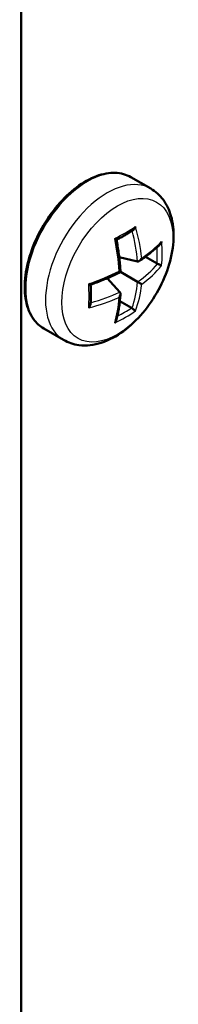
# Model space of a CAD drawing. Units: millimetres. Extents: x 1 to 840, y 1 to 593.
# Drawn here: x 186 to 189, y 85 to 100 of the extents above; entities that cross this region are included whole.
import ezdxf

# ---------------------------------------------------------------- set-up
doc = ezdxf.new("R2010")
doc.units = ezdxf.units.MM
doc.layers.add('Sichtbar (ISO)', color=7, linetype='Continuous', lineweight=50)
doc.layers.add('Sichtbar schmal (ISO)', color=1, linetype='Continuous', lineweight=25)

msp = doc.modelspace()

# ---------------------------------------------------------------- linework, layer by layer
at = {"layer": 'Sichtbar (ISO)'}
for p, q in [((186.38713114, 100.14520986), (186.38713114, 76.83423248)), ((188.35889708, 97.14832767), (188.0572583, 97.3224789)), ((188.15775096, 96.04370897), (187.87880476, 96.10819568)), ((188.4543163, 96.01233226), (188.27795778, 96.1141529)), ((187.88995188, 95.57986735), (187.69463164, 95.78919849)), ((188.15775096, 95.73448122), (187.89844076, 95.88419404)), ((188.06540758, 95.33872258), (187.88904905, 95.44054322)), ((187.03389708, 94.85336035), (186.7322583, 95.02751158))]:
    msp.add_line(p, q, dxfattribs=at)
for points, knots in [([(188.0572583, 97.3224789), (187.98649108, 97.36333637), (187.90519677, 97.38554241), (187.72835647, 97.39168726), (187.63234255, 97.37410537), (187.43364168, 97.3001598), (187.33074569, 97.24215563), (187.13068213, 97.09197857), (187.03357152, 96.99964421), (186.85514163, 96.79060577), (186.77381031, 96.67401284), (186.63470309, 96.4281579), (186.57692056, 96.29895861), (186.49058831, 96.0403818), (186.46209007, 95.91105212), (186.43777096, 95.66462787), (186.44203066, 95.54758825), (186.48436776, 95.33819189), (186.52229928, 95.24557139), (186.61901568, 95.11095398), (186.67168169, 95.0624855), (186.7322583, 95.02751158)], [3.926990817, 3.926990817, 3.926990817, 3.926990817, 4.2249580762, 4.2249580762, 4.5365123142, 4.5365123142, 4.8613563601, 4.8613563601, 5.1876377544, 5.1876377544, 5.5128523489, 5.5128523489, 5.8376291295, 5.8376291295, 6.1629281715, 6.1629281715, 6.4892776239, 6.4892776239, 6.8135240617, 6.8135240617, 7.0685834706, 7.0685834706, 7.0685834706, 7.0685834706]), ([(188.35889708, 97.14832767), (188.43203621, 97.10610077), (188.49578728, 97.04837501), (188.60154774, 96.90797002), (188.64110771, 96.82390858), (188.69817025, 96.62787562), (188.70978947, 96.51339719), (188.70138164, 96.26644814), (188.67799911, 96.13304489), (188.59949098, 95.86823027), (188.54441527, 95.73686505), (188.4090776, 95.48817593), (188.32907712, 95.37079522), (188.14992851, 95.15908164), (188.05075544, 95.06487569), (187.83849933, 94.90943744), (187.72524503, 94.84832005), (187.49664631, 94.77516502), (187.38094558, 94.76037751), (187.18557664, 94.7858453), (187.10554431, 94.8119948), (187.03389708, 94.85336035)], [2.3561944902, 2.3561944902, 2.3561944902, 2.3561944902, 2.5966519263, 2.5966519263, 2.861404979, 2.861404979, 3.1816733549, 3.1816733549, 3.5332744054, 3.5332744054, 3.8833336157, 3.8833336157, 4.2301591335, 4.2301591335, 4.5789830349, 4.5789830349, 4.9316645023, 4.9316645023, 5.2622346071, 5.2622346071, 5.4977871438, 5.4977871438, 5.4977871438, 5.4977871438]), ([(188.09118849, 96.51899118), (188.07548933, 96.50876825), (188.05953849, 96.4986312), (188.02714644, 96.47853607), (188.01070523, 96.468578), (187.97734587, 96.44884804), (187.96042771, 96.43907615), (187.92612823, 96.4197257), (187.90874691, 96.41014714), (187.87373226, 96.3912965), (187.85610392, 96.38202219), (187.83826311, 96.37284924)], [4.63937624078, 4.63937624078, 4.63937624078, 4.63937624078, 4.6684731116, 4.6684731116, 4.69756998241, 4.69756998241, 4.72666685323, 4.72666685323, 4.75576372404, 4.75576372404, 4.78453505568, 4.78453505568, 4.78453505568, 4.78453505568]), ([(188.12746585, 96.57404543), (188.12737439, 96.57373349), (188.12728166, 96.57342172), (188.1239953, 96.5625271), (188.11930684, 96.55202988), (188.10907994, 96.5359873), (188.104104, 96.52978845), (188.09620192, 96.52259061), (188.0937309, 96.52064644), (188.09118857, 96.51899088)], [-0.018024759118, -0.018024759118, -0.018024759118, -0.018024759118, -0.017829209861, -0.017829209861, -0.011187423646, -0.011187423646, -0.006449706214, -0.006449706214, -0.004422833331, -0.004422833331, -0.004422833331, -0.004422833331]), ([(187.81237011, 96.39212482), (187.81259583, 96.39199601), (187.81282049, 96.39186748), (187.82063889, 96.38738419), (187.82710054, 96.38332449), (187.83481582, 96.37764082), (187.83707434, 96.37561881), (187.83800422, 96.37396768), (187.83809873, 96.37373121), (187.83813839, 96.37351884)], [-0.018024759114, -0.018024759114, -0.018024759114, -0.018024759114, -0.017829210412, -0.017829210412, -0.011187420276, -0.011187420276, -0.006449705272, -0.006449705272, -0.005571612094, -0.005571612094, -0.005571612094, -0.005571612094]), ([(187.8381383, 96.37351887), (187.84441902, 96.33983614), (187.85025657, 96.30631315), (187.86103336, 96.23965039), (187.86597259, 96.20651063), (187.87494232, 96.14067718), (187.87897282, 96.1079835), (187.88611623, 96.04310398), (187.88922914, 96.01091816), (187.89453007, 95.94711495), (187.89671809, 95.91549757), (187.89844076, 95.88419404)], [1.26685045794, 1.26685045794, 1.26685045794, 1.26685045794, 1.31126403799, 1.31126403799, 1.35567761804, 1.35567761804, 1.40009119809, 1.40009119809, 1.44450477814, 1.44450477814, 1.48891835819, 1.48891835819, 1.48891835819, 1.48891835819]), ([(188.50136019, 96.30469997), (188.4838388, 96.28700173), (188.46560209, 96.26944048), (188.42773627, 96.23461795), (188.40810715, 96.21735667), (188.36749644, 96.18316044), (188.34651483, 96.16622549), (188.30324092, 96.13270858), (188.28094861, 96.11612663), (188.23509717, 96.08334261), (188.21153804, 96.06714055), (188.18736851, 96.0511419)], [4.40492267872, 4.40492267872, 4.40492267872, 4.40492267872, 4.44986778617, 4.44986778617, 4.49481289362, 4.49481289362, 4.53975800107, 4.53975800107, 4.58470310852, 4.58470310852, 4.62964821597, 4.62964821597, 4.62964821597, 4.62964821597]), ([(188.52431149, 96.34492649), (188.52422133, 96.34461381), (188.52412963, 96.34430144), (188.52086982, 96.33339148), (188.51589638, 96.32305879), (188.50688812, 96.31075046), (188.50423306, 96.30760119), (188.50136065, 96.30469947)], [-0.0180247591144, -0.0180247591144, -0.0180247591144, -0.0180247591144, -0.0178292104119, -0.0178292104119, -0.0111874202761, -0.0111874202761, -0.0087507124829, -0.0087507124829, -0.0087507124829, -0.0087507124829]), ([(188.22139515, 96.094093), (188.22126271, 96.09378904), (188.22112894, 96.09348557), (188.2163562, 96.08278243), (188.2100992, 96.07285511), (188.19729574, 96.05860158), (188.19129895, 96.05339621), (188.18007187, 96.04671545), (188.17504653, 96.04461925), (188.16578685, 96.04283053), (188.16165501, 96.04280643), (188.15775096, 96.04370897)], [-0.000199564028, -0.000199564028, -0.000199564028, -0.000199564028, 0, 0, 0.006850838283, 0.006850838283, 0.011665915038, 0.011665915038, 0.015214867611, 0.015214867611, 0.018153160782, 0.018153160782, 0.018153160782, 0.018153160782]), ([(188.52431149, 95.98108528), (188.52422133, 95.98113883), (188.52412963, 95.98119296), (188.52086982, 95.98310567), (188.51589639, 95.98564802), (188.50460493, 95.9909379), (188.49900712, 95.99345173), (188.48794153, 95.99820196), (188.48280575, 96.00034508), (188.47294925, 96.00431826), (188.46840034, 96.00610126), (188.463938, 96.00779144)], [-0.018024759118, -0.018024759118, -0.018024759118, -0.018024759118, -0.017829209861, -0.017829209861, -0.011187423646, -0.011187423646, -0.006449706214, -0.006449706214, -0.002929422487, -0.002929422487, 0, 0, 0, 0]), ([(187.89844076, 95.88419404), (187.87046977, 95.87003415), (187.8419943, 95.85612034), (187.78408864, 95.82880947), (187.75465844, 95.81541242), (187.69489943, 95.78915903), (187.66457062, 95.7763027), (187.60307232, 95.75115399), (187.57190282, 95.73886161), (187.50878279, 95.71486321), (187.47683225, 95.70315718), (187.44452179, 95.69175508)], [4.79426694899, 4.79426694899, 4.79426694899, 4.79426694899, 4.83868052904, 4.83868052904, 4.88309410909, 4.88309410909, 4.92750768914, 4.92750768914, 4.97192126919, 4.97192126919, 5.01633484924, 5.01633484924, 5.01633484924, 5.01633484924]), ([(187.87814012, 95.89591461), (187.87833714, 95.89580086), (187.87853307, 95.89568775), (187.88541589, 95.89171395), (187.8908847, 95.88855653), (187.89682688, 95.88512581), (187.89833647, 95.88425425), (187.89843902, 95.88419504), (187.89844076, 95.88419404), (187.89844076, 95.88419404)], [-0.000199564028, -0.000199564028, -0.000199564028, -0.000199564028, 0, 0, 0.006850838283, 0.006850838283, 0.011665915038, 0.011665915038, 0.011833036264, 0.011833036264, 0.011833036264, 0.011833036264]), ([(187.41552447, 95.70476801), (187.41574889, 95.70463694), (187.41597252, 95.70450663), (187.42376437, 95.69997736), (187.43051099, 95.69641125), (187.43929083, 95.69257146), (187.44217121, 95.69162653), (187.44406607, 95.69164679), (187.44431811, 95.69168318), (187.44452186, 95.69175502)], [-0.018024759118, -0.018024759118, -0.018024759118, -0.018024759118, -0.017829209861, -0.017829209861, -0.011187423646, -0.011187423646, -0.006449706214, -0.006449706214, -0.005571612096, -0.005571612096, -0.005571612096, -0.005571612096]), ([(187.44516411, 95.6919818), (187.44614051, 95.67194474), (187.44692289, 95.65204099), (187.44810508, 95.61229209), (187.44850047, 95.59245015), (187.44889223, 95.5530707), (187.4488886, 95.5335332), (187.44848164, 95.49477816), (187.4480783, 95.47556063), (187.44687143, 95.43746073), (187.44606791, 95.41857836), (187.44506417, 95.39987103)], [1.4986502515, 1.4986502515, 1.4986502515, 1.4986502515, 1.52742158314, 1.52742158314, 1.55651845395, 1.55651845395, 1.58561532477, 1.58561532477, 1.61471219558, 1.61471219558, 1.6438090664, 1.6438090664, 1.6438090664, 1.6438090664]), ([(188.22139515, 95.69773623), (188.22126271, 95.69781269), (188.22112894, 95.69788993), (188.2163562, 95.70064547), (188.2100992, 95.70425795), (188.19729574, 95.71165003), (188.19129895, 95.71511228), (188.18007187, 95.72159424), (188.17504653, 95.72449562), (188.16578685, 95.7298417), (188.16165501, 95.73222721), (188.15775096, 95.73448122)], [-0.000199564028, -0.000199564028, -0.000199564028, -0.000199564028, 0, 0, 0.006850838283, 0.006850838283, 0.011665915038, 0.011665915038, 0.015214867611, 0.015214867611, 0.018153160782, 0.018153160782, 0.018153160782, 0.018153160782]), ([(187.89832354, 95.55050133), (187.89655307, 95.52157058), (187.89430124, 95.49306674), (187.88883516, 95.43696622), (187.88562093, 95.40936954), (187.87823139, 95.35513478), (187.8740561, 95.3284967), (187.86474665, 95.27622867), (187.8596125, 95.25059872), (187.84838821, 95.20039469), (187.84229808, 95.17582061), (187.83573165, 95.15179753)], [1.65353709121, 1.65353709121, 1.65353709121, 1.65353709121, 1.69848219866, 1.69848219866, 1.74342730611, 1.74342730611, 1.78837241356, 1.78837241356, 1.83331752101, 1.83331752101, 1.87826262846, 1.87826262846, 1.87826262846, 1.87826262846]), ([(187.87814012, 95.49955785), (187.87833714, 95.49982452), (187.87853307, 95.50009211), (187.88541589, 95.50957699), (187.8908847, 95.51995937), (187.89682688, 95.53817426), (187.89833647, 95.54597032), (187.89850864, 95.55903363), (187.89781133, 95.5644338), (187.89473057, 95.57334728), (187.89268552, 95.57693761), (187.88995188, 95.57986735)], [-0.000199564028, -0.000199564028, -0.000199564028, -0.000199564028, 0, 0, 0.006850838283, 0.006850838283, 0.011665915038, 0.011665915038, 0.015214867611, 0.015214867611, 0.018153160782, 0.018153160782, 0.018153160782, 0.018153160782]), ([(187.41552447, 95.34092679), (187.41574888, 95.34116196), (187.41597252, 95.34139815), (187.42376437, 95.34969154), (187.430511, 95.35900048), (187.43929083, 95.37587853), (187.44217121, 95.38328724), (187.44445368, 95.39372956), (187.44490188, 95.39684161), (187.44506447, 95.39987111)], [-0.018024759114, -0.018024759114, -0.018024759114, -0.018024759114, -0.017829210412, -0.017829210412, -0.011187420276, -0.011187420276, -0.006449705272, -0.006449705272, -0.004422833329, -0.004422833329, -0.004422833329, -0.004422833329]), ([(188.12746585, 95.29372846), (188.12737439, 95.29377976), (188.12728166, 95.29383211), (188.1239953, 95.29569884), (188.11930684, 95.29873478), (188.10907994, 95.30586854), (188.10410399, 95.30945946), (188.09445738, 95.31666743), (188.0900335, 95.32004358), (188.08166438, 95.32659297), (188.07784579, 95.32964095), (188.07415088, 95.33266036)], [-0.018024759114, -0.018024759114, -0.018024759114, -0.018024759114, -0.017829210412, -0.017829210412, -0.011187420276, -0.011187420276, -0.006449705272, -0.006449705272, -0.002929422309, -0.002929422309, 0, 0, 0, 0]), ([(187.81237011, 95.11180786), (187.81259583, 95.11204228), (187.8128205, 95.11227787), (187.82063889, 95.12055593), (187.82710054, 95.13002939), (187.83325573, 95.14398494), (187.83465556, 95.14785893), (187.83573231, 95.15179737)], [-0.018024759118, -0.018024759118, -0.018024759118, -0.018024759118, -0.0178292098608, -0.0178292098608, -0.0111874236459, -0.0111874236459, -0.0087507124822, -0.0087507124822, -0.0087507124822, -0.0087507124822])]:
    msp.add_open_spline(points, degree=3, knots=knots, dxfattribs=at)
for points in [[(188.4543163, 96.01233226), (188.45713193, 96.01070665), (188.46046566, 96.00910664), (188.463938, 96.00779144)], [(188.07415088, 95.33266036), (188.07127572, 95.33500989), (188.0682232, 95.33709697), (188.06540758, 95.33872258)]]:
    msp.add_open_spline(points, degree=3, dxfattribs=at)
at = {"layer": 'Sichtbar schmal (ISO)'}
for centre, major_axis, ratio, start_param, end_param in [((187.3947583, 96.17499524), (-0.6625, -1.14748366), 0.5773502692, 3.1415926536, 6.2831853072), ((187.69639708, 96.00084401), (0.6625, 1.14748366), 0.5773502692, 0, 3.1415926536), ((186.25432802, 97.124279), (-2.44969015, -0.34376876), 0.4683231992, 2.1927216965, 2.3731067811), ((186.16271404, 96.69561872), (1.5540682, -1.88476619), 0.6688348434, 0.7591038087, 0.9798923735), ((186.18920205, 96.71745918), (-1.58578387, 1.92323081), 0.6688348434, 3.92062751, 4.1430642469), ((186.45518319, 96.87102347), (0.93425427, -2.31099463), 0.4683231992, 0.9562046549, 1.1786413918), ((186.32219262, 96.64067704), (-2.46850719, -0.34640938), 0.4683231992, 2.3804404789, 2.6028772158), ((186.47338843, 96.95178268), (1.54222178, -1.87039891), 0.6688348434, 0.6114133846, 0.7373735068), ((186.50621673, 96.97885098), (-1.5736957, 1.90857032), 0.6688348434, 3.7329087276, 3.9132938122), ((186.32786301, 96.98166513), (2.4092895, -0.40347944), 0.6688348434, 5.6792718833, 5.9020940488), ((186.32219262, 96.94780561), (2.45845867, -0.41171372), 0.6688348434, 5.699202931, 5.9216396679), ((186.32219262, 96.64067704), (-2.46850719, -0.34640938), 0.4683231992, 1.9629512618, 2.1853879987), ((186.00243931, 96.68799495), (0.9271326, -2.29337829), 0.4683231992, 0.7684858725, 0.9488709571), ((186.16271404, 96.69561872), (1.5540682, -1.88476619), 0.6688348434, 0.3810912584, 0.6039134239), ((186.18920205, 96.71745918), (1.58578387, -1.92323081), 0.6688348434, 0.3615456393, 0.5839823762), ((186.32219262, 96.94780561), (2.45845867, -0.41171372), 0.6688348434, 5.2817137139, 5.5041504508), ((186.32786301, 96.98166513), (-2.4092895, 0.40347944), 0.6688348434, 2.1617002801, 2.3824888449), ((186.45518319, 96.87102347), (0.93425427, -2.31099463), 0.4683231992, 0.5387154378, 0.7611521747), ((186.2613557, 96.58453123), (-2.39092387, 0.40040378), 0.6688348434, 2.4042191468, 2.530179269), ((186.25432802, 96.54256694), (2.43971823, -0.40857529), 0.6688348434, 5.5114841486, 5.6918692332)]:
    msp.add_ellipse(centre, major_axis=major_axis, ratio=ratio, start_param=start_param, end_param=end_param, dxfattribs=at)
msp.add_ellipse((187.851692, 95.91118444), major_axis=(0.59722222, 1.03441923), ratio=0.5773502692, dxfattribs=at)

doc.saveas('drawing.dxf')
